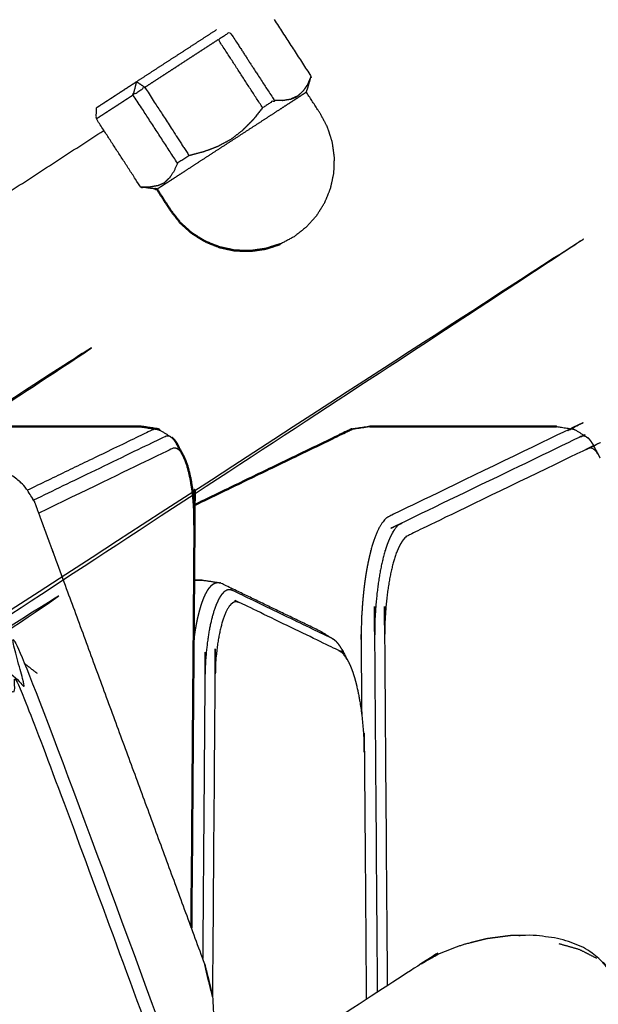
# Model space of a CAD drawing. Units: millimetres. Extents: x 30357 to 134634, y -129421 to -101112.
# Drawn here: x 111728 to 111803, y -124139 to -124011 of the extents above; entities that cross this region are included whole.
import ezdxf

# ---------------------------------------------------------------- set-up
doc = ezdxf.new("R2010")
doc.units = ezdxf.units.MM
doc.layers.add('Make2D$Visible$Curves', color=7, linetype='Continuous', true_color=0x000000)
doc.layers.add('Make2D$Visible$SceneSilhouetteCurves', color=7, linetype='Continuous', lineweight=50, true_color=0x000000)

msp = doc.modelspace()

# ---------------------------------------------------------------- linework, layer by layer
at = {"layer": 'Make2D$Visible$Curves', "color": 0, "lineweight": -3}
for points, knots in [([(110877.19, -124655.45), (110876.47, -124654.39), (110875.75, -124653.32), (110875.33, -124652.19), (110874.92, -124651.07), (110874.8, -124649.89), (110874.68, -124648.71), (110874.86, -124647.49), (110875.03, -124646.28), (110875.48, -124645.05), (110875.94, -124643.82), (110876.67, -124642.6), (110877.39, -124641.37), (110878.39, -124640.17), (110879.39, -124638.97), (110880.65, -124637.81), (110881.91, -124636.65), (110883.44, -124635.54), (110884.97, -124634.43), (111297.66, -124366.42), (111710.36, -124098.41), (111711.62, -124097.73), (111712.88, -124097.06), (111714.2, -124096.58), (111715.51, -124096.1), (111716.87, -124095.81), (111718.24, -124095.51), (111719.58, -124095.39), (111720.93, -124095.28), (111722.22, -124095.34), (111723.5, -124095.4), (111724.66, -124095.63), (111725.81, -124095.87), (111726.79, -124096.27), (111727.77, -124096.68), (111728.52, -124097.25), (111729.27, -124097.82), (111729.74, -124098.58), (111730.22, -124099.34), (111741.29, -124129.41), (111752.36, -124159.48), (111752.68, -124160.73), (111752.99, -124161.97), (111753.04, -124163.25), (111753.08, -124164.53), (111752.87, -124165.83), (111752.66, -124167.12), (111752.19, -124168.43), (111751.73, -124169.74), (111751.02, -124171.04), (111750.31, -124172.35)], [0, 0, 0, 1, 1, 2, 2, 3, 3, 4, 4, 5, 5, 6, 6, 7, 7, 8, 8, 9, 9, 10, 10, 11, 11, 12, 12, 13, 13, 14, 14, 15, 15, 16, 16, 17, 17, 18, 18, 19, 19, 20, 20, 21, 21, 22, 22, 23, 23, 24, 24, 25, 25, 25]), ([(111737.7, -124022.64), (111738.13, -124022.35), (111738.57, -124022.07), (111739, -124021.79), (111739.43, -124021.51), (111739.87, -124021.23), (111740.3, -124020.94), (111740.74, -124020.66), (111741.17, -124020.38), (111741.61, -124020.1), (111742.04, -124019.81), (111742.48, -124019.53), (111742.91, -124019.25), (111743.78, -124018.68), (111744.65, -124018.12), (111745.52, -124017.55), (111746.39, -124016.99), (111747.26, -124016.42), (111748.13, -124015.86), (111749, -124015.3), (111749.87, -124014.73), (111750.74, -124014.17), (111751.61, -124013.6), (111752.48, -124013.04), (111753.35, -124012.47), (111753.35, -124012.47), (111753.35, -124012.47)], [5, 5, 5, 6, 6, 7, 7, 8, 8, 9, 9, 10, 10, 11, 11, 12, 12, 13, 13, 14, 14, 15, 15, 16, 16, 17, 17, 17.000449, 17.000449, 17.000449]), ([(111743.99, -124019.98), (111744.79, -124019.46), (111745.59, -124018.94), (111746.39, -124018.42), (111747.19, -124017.9), (111747.99, -124017.39), (111748.78, -124016.87), (111749.58, -124016.35), (111750.38, -124015.83), (111751.18, -124015.31), (111751.98, -124014.79), (111752.78, -124014.27), (111753.58, -124013.75)], [0, 0, 0, 1, 1, 2, 2, 3, 3, 4, 4, 5, 5, 6, 6, 6]), ([(111759.35, -124022.64), (111756.46, -124018.2), (111753.58, -124013.75), (111754.33, -124013.26), (111755.09, -124012.77), (111757.97, -124017.22), (111760.86, -124021.66), (111760.11, -124022.15), (111759.35, -124022.64), (111758.72, -124023.43), (111758.1, -124024.21), (111757.41, -124024.9), (111756.72, -124025.59)], [0, 0, 0, 1, 1, 2, 2, 3, 3, 4, 4, 5, 5, 6, 6, 6]), ([(111765.65, -124018.55), (111765.42, -124019.07), (111765.2, -124019.6), (111764.91, -124020.03), (111764.62, -124020.46)], [0, 0, 0, 1, 1, 2, 2, 2]), ([(111748.26, -124029.85), (111745.37, -124025.4), (111742.48, -124020.96), (111743.24, -124020.47), (111743.99, -124019.98), (111746.88, -124024.42), (111749.77, -124028.87), (111749.01, -124029.36), (111748.26, -124029.85), (111748.03, -124030.37), (111747.8, -124030.89), (111747.51, -124031.33), (111747.22, -124031.76), (111746.93, -124032.04), (111746.64, -124032.33)], [0, 0, 0, 1, 1, 2, 2, 3, 3, 4, 4, 5, 5, 6, 6, 7, 7, 7]), ([(111743.99, -124019.98), (111743.45, -124019.61), (111742.91, -124019.25), (111742.7, -124020.1), (111742.48, -124020.96)], [0, 0, 0, 1, 1, 2, 2, 2]), ([(111737.69, -124024.07), (111738.09, -124023.81), (111738.49, -124023.55), (111738.89, -124023.29), (111739.29, -124023.03), (111739.69, -124022.77), (111740.09, -124022.52), (111740.49, -124022.26), (111740.89, -124022), (111741.28, -124021.74), (111741.68, -124021.48), (111742.08, -124021.22), (111742.48, -124020.96)], [0, 0, 0, 1, 1, 2, 2, 3, 3, 4, 4, 5, 5, 6, 6, 6]), ([(111765.05, -124020.61), (111764.98, -124020.66), (111764.9, -124020.71), (111764.68, -124020.85), (111764.46, -124020.99), (111764.1, -124021.23), (111763.75, -124021.46), (111763.26, -124021.77), (111762.77, -124022.09), (111762.17, -124022.48), (111761.57, -124022.87), (111760.88, -124023.32), (111760.18, -124023.77), (111759.42, -124024.27), (111758.65, -124024.77), (111757.83, -124025.3), (111757.01, -124025.83), (111756.17, -124026.38), (111755.32, -124026.93), (111754.48, -124027.48), (111753.63, -124028.03), (111752.81, -124028.56), (111751.99, -124029.09), (111751.22, -124029.59), (111750.46, -124030.09), (111749.76, -124030.54), (111749.07, -124030.99), (111748.47, -124031.38), (111747.87, -124031.77), (111747.38, -124032.09), (111746.9, -124032.4), (111746.54, -124032.63), (111746.18, -124032.87), (111745.96, -124033.01), (111745.74, -124033.15), (111745.67, -124033.2), (111745.59, -124033.25)], [-6, -6, -6, -5, -5, -4, -4, -3, -3, -2, -2, -1, -1, 0, 0, 1, 1, 2, 2, 3, 3, 4, 4, 5, 5, 6, 6, 7, 7, 8, 8, 9, 9, 10, 10, 11, 11, 12, 12, 12]), ([(111760.86, -124021.66), (111761.43, -124021.67), (111762, -124021.67), (111762.51, -124021.58), (111763.02, -124021.5), (111763.4, -124021.35), (111763.78, -124021.2)], [0, 0, 0, 1, 1, 2, 2, 3, 3, 3]), ([(111764.62, -124020.46), (111764.27, -124020.79), (111763.91, -124021.11), (111763.85, -124021.16), (111763.78, -124021.2)], [-1, -1, -1, 0, 0, 1, 1, 1]), ([(111756.72, -124025.59), (111755.97, -124026.18), (111755.21, -124026.76), (111754.37, -124027.21), (111753.53, -124027.66)], [2, 2, 2, 3, 3, 4, 4, 4]), ([(111753.53, -124027.66), (111752.62, -124028.01), (111751.71, -124028.36), (111750.74, -124028.61), (111749.77, -124028.87)], [0, 0, 0, 1, 1, 2, 2, 2]), ([(111745.63, -124032.79), (111745.12, -124032.88), (111744.6, -124032.97), (111744.03, -124032.97), (111743.46, -124032.96)], [0, 0, 0, 1, 1, 2, 2, 2]), ([(111745.63, -124032.79), (111746.07, -124032.6), (111746.51, -124032.41), (111746.58, -124032.37), (111746.64, -124032.33)], [-1, -1, -1, 0, 0, 1, 1, 1]), ([(111751.81, -124134.09), (111740.73, -124104), (111729.65, -124073.91), (111729.15, -124073.12), (111728.65, -124072.32), (111728.23, -124071.84), (111727.8, -124071.37), (111727.06, -124070.8), (111726.31, -124070.22), (111725.33, -124069.82), (111724.35, -124069.41), (111723.19, -124069.18), (111722.04, -124068.94), (111720.75, -124068.88), (111719.47, -124068.82), (111718.12, -124068.94), (111716.77, -124069.06), (111715.41, -124069.35), (111714.05, -124069.65), (111712.73, -124070.13), (111711.41, -124070.6), (111710.16, -124071.28), (111708.9, -124071.96), (111296.2, -124339.97), (110883.51, -124607.97), (110881.98, -124609.09), (110880.45, -124610.2), (110879.19, -124611.36), (110877.93, -124612.52), (110876.93, -124613.72), (110875.93, -124614.92)], [-11, -11, -11, -10, -10, -9, -9, -8, -8, -7, -7, -6, -6, -5, -5, -4, -4, -3, -3, -2, -2, -1, -1, 0, 0, 1, 1, 2, 2, 3, 3, 4, 4, 4]), ([(111799.72, -124064.44), (111799.64, -124064.43), (111799.55, -124064.43), (111799.46, -124064.44), (111799.37, -124064.46), (111799.28, -124064.49), (111799.19, -124064.53), (111787.52, -124070.17), (111775.84, -124075.8), (111775.74, -124075.86), (111775.65, -124075.92), (111775.55, -124075.99), (111775.46, -124076.06), (111775.36, -124076.15), (111775.27, -124076.23), (111775.18, -124076.34), (111775.09, -124076.44), (111775, -124076.56), (111774.91, -124076.68), (111774.82, -124076.81), (111774.73, -124076.95), (111774.65, -124077.09), (111774.56, -124077.24), (111774.48, -124077.41), (111774.4, -124077.57), (111774.31, -124077.74), (111774.23, -124077.92), (111774.15, -124078.11), (111774.08, -124078.3), (111774, -124078.5), (111773.92, -124078.7), (111773.85, -124078.91), (111773.78, -124079.13), (111773.7, -124079.35), (111773.63, -124079.58), (111773.56, -124079.82), (111773.5, -124080.05), (111773.43, -124080.3), (111773.37, -124080.55), (111773.3, -124080.81), (111773.24, -124081.07), (111773.18, -124081.34), (111773.12, -124081.61), (111773.06, -124081.89), (111773.01, -124082.16), (111772.95, -124082.45), (111772.9, -124082.74), (111772.85, -124083.04), (111772.8, -124083.34), (111772.75, -124083.64), (111772.71, -124083.95), (111772.66, -124084.26), (111772.62, -124084.58), (111772.58, -124084.9), (111772.54, -124085.22), (111772.5, -124085.55), (111772.47, -124085.88), (111772.44, -124086.22), (111772.4, -124086.56), (111772.37, -124086.9), (111772.35, -124087.24), (111772.32, -124087.59), (111772.3, -124087.94), (111772.28, -124088.29), (111772.25, -124088.65), (111772.24, -124089.01), (111772.22, -124089.37), (111772.21, -124089.73), (111772.2, -124090.1), (111772.19, -124090.47), (111772.18, -124090.84), (111772.18, -124091.21), (111772.17, -124091.58), (111772.17, -124091.96), (111772.17, -124092.34), (111772.21, -124096.97), (111772.25, -124101.59)], [0, 0, 0, 1, 1, 2, 2, 3, 3, 4, 4, 5, 5, 6, 6, 7, 7, 8, 8, 9, 9, 10, 10, 11, 11, 12, 12, 13, 13, 14, 14, 15, 15, 16, 16, 17, 17, 18, 18, 19, 19, 20, 20, 21, 21, 22, 22, 23, 23, 24, 24, 25, 25, 26, 26, 27, 27, 28, 28, 29, 29, 30, 30, 31, 31, 32, 32, 33, 33, 34, 34, 35, 35, 36, 36, 37, 37, 37.014566, 37.014566, 37.014566]), ([(111745.59, -124064.44), (111745.51, -124064.43), (111745.42, -124064.43), (111745.33, -124064.44), (111745.24, -124064.46), (111745.15, -124064.49), (111745.06, -124064.53), (111736.89, -124068.47), (111728.72, -124072.42)], [0, 0, 0, 1, 1, 2, 2, 3, 3, 3.699937, 3.699937, 3.699937]), ([(111747.41, -124065.49), (111747.33, -124065.45), (111747.25, -124065.41), (111747.17, -124065.39), (111747.09, -124065.37), (111747.01, -124065.37), (111746.93, -124065.37), (111746.85, -124065.38), (111746.77, -124065.39), (111746.68, -124065.43), (111746.6, -124065.46), (111738.06, -124069.58), (111729.52, -124073.71)], [0, 0, 0, 1, 1, 2, 2, 3, 3, 4, 4, 5, 5, 5.731466, 5.731466, 5.731466]), ([(111801.54, -124065.49), (111801.46, -124065.45), (111801.38, -124065.41), (111801.3, -124065.39), (111801.22, -124065.37), (111801.14, -124065.37), (111801.06, -124065.37), (111800.98, -124065.38), (111800.9, -124065.39), (111800.81, -124065.43), (111800.73, -124065.46), (111789.05, -124071.1), (111777.38, -124076.73), (111777.29, -124076.79), (111777.2, -124076.84), (111777.11, -124076.91), (111777.02, -124076.97), (111776.93, -124077.06), (111776.84, -124077.14), (111776.76, -124077.24), (111776.67, -124077.34), (111776.59, -124077.45), (111776.5, -124077.56), (111776.42, -124077.69), (111776.34, -124077.81), (111776.26, -124077.95), (111776.18, -124078.09), (111776.1, -124078.24), (111776.02, -124078.4), (111775.94, -124078.56), (111775.87, -124078.73), (111775.79, -124078.9), (111775.72, -124079.08), (111775.65, -124079.27), (111775.57, -124079.46), (111775.5, -124079.66), (111775.43, -124079.86), (111775.37, -124080.08), (111775.3, -124080.29), (111775.24, -124080.51), (111775.17, -124080.74), (111775.11, -124080.97), (111775.05, -124081.2), (111774.99, -124081.45), (111774.93, -124081.69), (111774.87, -124081.95), (111774.82, -124082.2), (111774.76, -124082.46), (111774.71, -124082.73), (111774.66, -124083), (111774.61, -124083.27), (111774.56, -124083.55), (111774.52, -124083.83), (111774.47, -124084.12), (111774.43, -124084.41), (111774.39, -124084.71), (111774.35, -124085), (111774.31, -124085.3), (111774.27, -124085.61), (111774.24, -124085.92), (111774.2, -124086.23), (111774.17, -124086.55), (111774.14, -124086.86), (111774.11, -124087.19), (111774.09, -124087.51), (111774.06, -124087.84), (111774.04, -124088.17), (111774.02, -124088.5), (111774, -124088.83), (111773.99, -124089.17), (111773.97, -124089.51), (111773.96, -124089.86), (111773.95, -124090.2), (111773.94, -124090.55), (111773.93, -124090.9), (111773.93, -124091.25), (111773.92, -124091.6), (111773.93, -124091.96), (111773.93, -124092.33), (111774.1, -124115.03), (111774.28, -124137.73)], [0, 0, 0, 1, 1, 2, 2, 3, 3, 4, 4, 5, 5, 6, 6, 7, 7, 8, 8, 9, 9, 10, 10, 11, 11, 12, 12, 13, 13, 14, 14, 15, 15, 16, 16, 17, 17, 18, 18, 19, 19, 20, 20, 21, 21, 22, 22, 23, 23, 24, 24, 25, 25, 26, 26, 27, 27, 28, 28, 29, 29, 30, 30, 31, 31, 32, 32, 33, 33, 34, 34, 35, 35, 36, 36, 37, 37, 38, 38, 39, 39, 39.071504, 39.071504, 39.071504]), ([(111803.03, -124067.74), (111802.97, -124067.65), (111802.91, -124067.55), (111802.85, -124067.47), (111802.78, -124067.38), (111802.72, -124067.31), (111802.65, -124067.24), (111802.59, -124067.18), (111802.52, -124067.12), (111802.46, -124067.08), (111802.39, -124067.03), (111802.32, -124067), (111802.25, -124066.97), (111802.18, -124066.95), (111802.11, -124066.94), (111802.04, -124066.93), (111801.97, -124066.93), (111801.9, -124066.94), (111801.83, -124066.95), (111801.75, -124066.98), (111801.68, -124067.01), (111790.01, -124072.65), (111778.34, -124078.28), (111778.26, -124078.33), (111778.17, -124078.38), (111778.09, -124078.44), (111778.01, -124078.5), (111777.93, -124078.58), (111777.85, -124078.65), (111777.78, -124078.74), (111777.7, -124078.83), (111777.62, -124078.93), (111777.55, -124079.03), (111777.47, -124079.14), (111777.4, -124079.25), (111777.33, -124079.38), (111777.25, -124079.5), (111777.18, -124079.64), (111777.11, -124079.77), (111777.05, -124079.92), (111776.98, -124080.07), (111776.91, -124080.23), (111776.84, -124080.39), (111776.78, -124080.56), (111776.71, -124080.73), (111776.65, -124080.91), (111776.59, -124081.09), (111776.53, -124081.28), (111776.47, -124081.47), (111776.41, -124081.68), (111776.35, -124081.88), (111776.3, -124082.09), (111776.24, -124082.3), (111776.19, -124082.52), (111776.14, -124082.74), (111776.09, -124082.96), (111776.04, -124083.19), (111775.99, -124083.43), (111775.94, -124083.66), (111775.89, -124083.91), (111775.85, -124084.15), (111775.81, -124084.4), (111775.76, -124084.66), (111775.73, -124084.91), (111775.69, -124085.17), (111775.65, -124085.44), (111775.61, -124085.71), (111775.58, -124085.98), (111775.54, -124086.25), (111775.51, -124086.53), (111775.48, -124086.81), (111775.46, -124087.09), (111775.43, -124087.38), (111775.4, -124087.66), (111775.38, -124087.95), (111775.36, -124088.25), (111775.34, -124088.54), (111775.32, -124088.84), (111775.3, -124089.14), (111775.29, -124089.45), (111775.28, -124089.75), (111775.27, -124090.06), (111775.25, -124090.37), (111775.25, -124090.68), (111775.24, -124090.99), (111775.24, -124091.31), (111775.23, -124091.62), (111775.24, -124091.96), (111775.24, -124092.3), (111775.41, -124114.59), (111775.58, -124136.88)], [0, 0, 0, 1, 1, 2, 2, 3, 3, 4, 4, 5, 5, 6, 6, 7, 7, 8, 8, 9, 9, 10, 10, 11, 11, 12, 12, 13, 13, 14, 14, 15, 15, 16, 16, 17, 17, 18, 18, 19, 19, 20, 20, 21, 21, 22, 22, 23, 23, 24, 24, 25, 25, 26, 26, 27, 27, 28, 28, 29, 29, 30, 30, 31, 31, 32, 32, 33, 33, 34, 34, 35, 35, 36, 36, 37, 37, 38, 38, 39, 39, 40, 40, 41, 41, 42, 42, 43, 43, 44, 44, 44.07022, 44.07022, 44.07022]), ([(111748.91, -124067.74), (111748.84, -124067.65), (111748.78, -124067.55), (111748.72, -124067.47), (111748.65, -124067.38), (111748.59, -124067.31), (111748.53, -124067.24), (111748.46, -124067.18), (111748.39, -124067.12), (111748.33, -124067.08), (111748.26, -124067.03), (111748.19, -124067), (111748.12, -124066.97), (111748.05, -124066.95), (111747.98, -124066.94), (111747.91, -124066.93), (111747.84, -124066.93), (111747.77, -124066.94), (111747.7, -124066.95), (111747.63, -124066.98), (111747.55, -124067.01), (111738.87, -124071.2), (111730.2, -124075.39)], [0, 0, 0, 1, 1, 2, 2, 3, 3, 4, 4, 5, 5, 6, 6, 7, 7, 8, 8, 9, 9, 10, 10, 10.743584, 10.743584, 10.743584]), ([(111715.89, -124097.62), (111714.73, -124098.04), (111713.57, -124098.45), (111712.42, -124099.08), (111711.27, -124099.7), (111298.62, -124367.67), (110885.98, -124635.64), (110884.51, -124636.72), (110883.03, -124637.79), (110881.83, -124638.89), (110880.63, -124640), (110879.68, -124641.14), (110878.73, -124642.29), (110878.04, -124643.45), (110877.34, -124644.62), (110876.91, -124645.79), (110876.48, -124646.96), (110876.31, -124648.11), (110876.15, -124649.27), (110876.26, -124650.39), (110876.37, -124651.51), (110876.77, -124652.59), (110877.16, -124653.66), (110877.86, -124654.69), (110878.56, -124655.72), (110898.29, -124678.74), (110918.03, -124701.76), (110918.83, -124702.44), (110919.63, -124703.13), (110920.62, -124703.61), (110921.61, -124704.1), (110922.78, -124704.41), (110923.95, -124704.72), (110925.26, -124704.86), (110926.57, -124705), (110927.97, -124704.98), (110929.36, -124704.95), (110930.8, -124704.75), (110932.23, -124704.56), (110933.65, -124704.19), (110935.07, -124703.83), (110936.43, -124703.3), (110937.8, -124702.77), (110939.12, -124702.04), (110940.45, -124701.31), (111339.77, -124441.89), (111739.1, -124182.46), (111740.68, -124181.34), (111742.26, -124180.21), (111743.6, -124179.05), (111744.95, -124177.88), (111746.08, -124176.68), (111747.21, -124175.47), (111748.12, -124174.23), (111749.03, -124173), (111749.71, -124171.74), (111750.4, -124170.49), (111750.84, -124169.23), (111751.29, -124167.97), (111751.5, -124166.72), (111751.7, -124165.47), (111751.66, -124164.24), (111751.61, -124163.02), (111751.31, -124161.8), (111751, -124160.59), (111739.94, -124130.55), (111728.88, -124100.52), (111728.45, -124099.83), (111728.01, -124099.13), (111727.36, -124098.63), (111726.7, -124098.12), (111725.84, -124097.77), (111724.98, -124097.41), (111723.95, -124097.2), (111722.93, -124097), (111721.8, -124096.94), (111720.67, -124096.89), (111719.47, -124096.99), (111718.28, -124097.1), (111717.09, -124097.36), (111715.89, -124097.62)], [0, 0, 0, 1, 1, 2, 2, 3, 3, 4, 4, 5, 5, 6, 6, 7, 7, 8, 8, 9, 9, 10, 10, 11, 11, 12, 12, 13, 13, 14, 14, 15, 15, 16, 16, 17, 17, 18, 18, 19, 19, 20, 20, 21, 21, 22, 22, 23, 23, 24, 24, 25, 25, 26, 26, 27, 27, 28, 28, 29, 29, 30, 30, 31, 31, 32, 32, 33, 33, 34, 34, 35, 35, 36, 36, 37, 37, 38, 38, 39, 39, 40, 40, 40]), ([(111750.36, -124092.35), (111750.38, -124092.2), (111750.4, -124092.06), (111750.43, -124091.76), (111750.47, -124091.46), (111750.52, -124091.17), (111750.56, -124090.88), (111750.6, -124090.61), (111750.65, -124090.33), (111750.7, -124090.06), (111750.75, -124089.79), (111750.8, -124089.53), (111750.85, -124089.27), (111750.91, -124089.02), (111750.97, -124088.77), (111751.03, -124088.54), (111751.08, -124088.3), (111751.15, -124088.08), (111751.21, -124087.85), (111751.27, -124087.64), (111751.34, -124087.42), (111751.4, -124087.22), (111751.47, -124087.02), (111751.54, -124086.83), (111751.61, -124086.64), (111751.68, -124086.47), (111751.75, -124086.29), (111751.83, -124086.13), (111751.9, -124085.97), (111751.98, -124085.82), (111752.06, -124085.68), (111752.13, -124085.54), (111752.21, -124085.41), (111752.29, -124085.29), (111752.37, -124085.17), (111752.46, -124085.07), (111752.54, -124084.97), (111752.62, -124084.88), (111752.7, -124084.79), (111752.79, -124084.72), (111752.87, -124084.65), (111752.96, -124084.6), (111753.05, -124084.54), (111753.14, -124084.51), (111753.22, -124084.47), (111753.31, -124084.45), (111753.4, -124084.43), (111753.49, -124084.43), (111753.58, -124084.42)], [45.511154, 45.511154, 45.511154, 46, 46, 47, 47, 48, 48, 49, 49, 50, 50, 51, 51, 52, 52, 53, 53, 54, 54, 55, 55, 56, 56, 57, 57, 58, 58, 59, 59, 60, 60, 61, 61, 62, 62, 63, 63, 64, 64, 65, 65, 66, 66, 67, 67, 68, 68, 69, 69, 69]), ([(111750.42, -124084.12), (111750.85, -124084.12), (111751.28, -124084.12), (111751.38, -124084.11), (111751.47, -124084.11), (111750.95, -124084.11), (111750.42, -124084.11)], [0.96437, 0.96437, 0.96437, 1, 1, 2, 2, 2.043236, 2.043236, 2.043236]), ([(111751.47, -124084.11), (111752.52, -124084.27), (111753.58, -124084.42), (111753.67, -124084.44), (111753.76, -124084.46)], [-1, -1, -1, 0, 0, 1, 1, 1]), ([(111768.42, -124091.73), (111761.92, -124088.6), (111755.43, -124085.46), (111755.34, -124085.42), (111755.25, -124085.39), (111755.17, -124085.38), (111755.08, -124085.36), (111755, -124085.36), (111754.92, -124085.37), (111754.83, -124085.38), (111754.75, -124085.4), (111754.67, -124085.44), (111754.59, -124085.47), (111754.51, -124085.52), (111754.43, -124085.57), (111754.35, -124085.64), (111754.27, -124085.7), (111754.19, -124085.79), (111754.12, -124085.87), (111754.04, -124085.96), (111753.96, -124086.06), (111753.89, -124086.17), (111753.81, -124086.28), (111753.74, -124086.4), (111753.67, -124086.52), (111753.6, -124086.66), (111753.53, -124086.8), (111753.46, -124086.95), (111753.39, -124087.1), (111753.32, -124087.26), (111753.25, -124087.42), (111753.19, -124087.6), (111753.12, -124087.78), (111753.06, -124087.96), (111753, -124088.15), (111752.94, -124088.35), (111752.88, -124088.55), (111752.82, -124088.76), (111752.76, -124088.97), (111752.71, -124089.19), (111752.65, -124089.41), (111752.6, -124089.64), (111752.55, -124089.87), (111752.5, -124090.11), (111752.45, -124090.35), (111752.41, -124090.6), (111752.36, -124090.85), (111752.32, -124091.11), (111752.28, -124091.37), (111752.24, -124091.64), (111752.2, -124091.9), (111752.16, -124092.18), (111752.12, -124092.46), (111752.09, -124092.74), (111752.06, -124093.03), (111752.03, -124093.32), (111752, -124093.61), (111751.98, -124093.91), (111751.95, -124094.21), (111751.93, -124094.51), (111751.91, -124094.82), (111751.89, -124095.13), (111751.87, -124095.44), (111751.86, -124095.76), (111751.85, -124096.08), (111751.84, -124096.4), (111751.83, -124096.73), (111751.82, -124097.06), (111751.82, -124097.4), (111751.68, -124115.37), (111751.54, -124133.35)], [0, 0, 0, 1, 1, 2, 2, 3, 3, 4, 4, 5, 5, 6, 6, 7, 7, 8, 8, 9, 9, 10, 10, 11, 11, 12, 12, 13, 13, 14, 14, 15, 15, 16, 16, 17, 17, 18, 18, 19, 19, 20, 20, 21, 21, 22, 22, 23, 23, 24, 24, 25, 25, 26, 26, 27, 27, 28, 28, 29, 29, 30, 30, 31, 31, 32, 32, 33, 33, 34, 34, 34.056607, 34.056607, 34.056607]), ([(111766.94, -124090.8), (111760.44, -124087.67), (111753.94, -124084.53), (111753.85, -124084.49), (111753.76, -124084.46)], [0, 0, 0, 1, 1, 2, 2, 2]), ([(111770.39, -124094.51), (111770.32, -124094.38), (111770.24, -124094.26), (111770.17, -124094.15), (111770.09, -124094.03), (111770.01, -124093.93), (111769.93, -124093.83), (111769.86, -124093.74), (111769.78, -124093.65), (111769.69, -124093.58), (111769.61, -124093.5), (111769.53, -124093.44), (111769.45, -124093.38), (111769.36, -124093.33), (111769.27, -124093.28), (111762.78, -124090.15), (111756.29, -124087.01), (111756.21, -124086.98), (111756.13, -124086.95), (111756.06, -124086.94), (111755.98, -124086.92), (111755.91, -124086.93), (111755.84, -124086.93), (111755.76, -124086.94), (111755.69, -124086.96), (111755.62, -124086.99), (111755.55, -124087.02), (111755.48, -124087.06), (111755.41, -124087.11), (111755.34, -124087.17), (111755.27, -124087.22), (111755.2, -124087.29), (111755.14, -124087.36), (111755.07, -124087.45), (111755, -124087.53), (111754.94, -124087.63), (111754.87, -124087.72), (111754.81, -124087.83), (111754.75, -124087.94), (111754.68, -124088.06), (111754.62, -124088.18), (111754.56, -124088.31), (111754.5, -124088.44), (111754.44, -124088.58), (111754.38, -124088.73), (111754.33, -124088.88), (111754.27, -124089.03), (111754.22, -124089.2), (111754.16, -124089.36), (111754.11, -124089.54), (111754.06, -124089.71), (111754.01, -124089.89), (111753.95, -124090.08), (111753.91, -124090.27), (111753.86, -124090.46), (111753.81, -124090.66), (111753.77, -124090.87), (111753.72, -124091.08), (111753.68, -124091.29), (111753.64, -124091.51), (111753.6, -124091.72), (111753.56, -124091.95), (111753.53, -124092.18), (111753.49, -124092.41), (111753.46, -124092.64), (111753.43, -124092.89), (111753.39, -124093.13), (111753.37, -124093.38), (111753.34, -124093.62), (111753.31, -124093.88), (111753.29, -124094.13), (111753.27, -124094.39), (111753.24, -124094.65), (111753.22, -124094.92), (111753.21, -124095.19), (111753.19, -124095.46), (111753.18, -124095.73), (111753.16, -124096.01), (111753.15, -124096.29), (111753.14, -124096.57), (111753.14, -124096.85), (111753.13, -124097.16), (111753.13, -124097.47), (111752.97, -124117.86), (111752.81, -124138.25)], [0, 0, 0, 1, 1, 2, 2, 3, 3, 4, 4, 5, 5, 6, 6, 7, 7, 8, 8, 9, 9, 10, 10, 11, 11, 12, 12, 13, 13, 14, 14, 15, 15, 16, 16, 17, 17, 18, 18, 19, 19, 20, 20, 21, 21, 22, 22, 23, 23, 24, 24, 25, 25, 26, 26, 27, 27, 28, 28, 29, 29, 30, 30, 31, 31, 32, 32, 33, 33, 34, 34, 35, 35, 36, 36, 37, 37, 38, 38, 39, 39, 40, 40, 41, 41, 41.064221, 41.064221, 41.064221]), ([(111768.61, -124091.84), (111767.88, -124091.38), (111767.14, -124090.92), (111767.04, -124090.86), (111766.94, -124090.8), (111767.68, -124091.27), (111768.42, -124091.73), (111768.52, -124091.79), (111768.61, -124091.84)], [-1, -1, -1, 0, 0, 1, 1, 2, 2, 3, 3, 3]), ([(111769.66, -124093.09), (111769.57, -124092.95), (111769.49, -124092.81), (111769.41, -124092.69), (111769.32, -124092.56), (111769.24, -124092.45), (111769.15, -124092.34), (111769.06, -124092.24), (111768.97, -124092.14), (111768.88, -124092.06), (111768.79, -124091.98), (111768.7, -124091.91), (111768.61, -124091.84)], [0, 0, 0, 1, 1, 2, 2, 3, 3, 4, 4, 5, 5, 6, 6, 6]), ([(111769.87, -124093.51), (111769.85, -124093.45), (111769.82, -124093.39), (111769.74, -124093.24), (111769.66, -124093.09), (111770.03, -124093.8), (111770.39, -124094.51), (111770.47, -124094.65), (111770.54, -124094.78), (111770.61, -124094.93), (111770.68, -124095.08)], [0.656494, 0.656494, 0.656494, 1, 1, 2, 2, 3, 3, 4, 4, 5, 5, 5]), ([(111770.68, -124095.08), (111770.75, -124095.24), (111770.82, -124095.4), (111770.89, -124095.57), (111770.96, -124095.74), (111771.02, -124095.92), (111771.09, -124096.11), (111771.15, -124096.3), (111771.21, -124096.49), (111771.28, -124096.69), (111771.34, -124096.89), (111771.39, -124097.1), (111771.45, -124097.31), (111771.51, -124097.53), (111771.57, -124097.75), (111771.62, -124097.98), (111771.67, -124098.21), (111771.73, -124098.45), (111771.78, -124098.69), (111771.83, -124098.93), (111771.87, -124099.18), (111771.92, -124099.43), (111771.97, -124099.69), (111772.01, -124099.95), (111772.05, -124100.21), (111772.09, -124100.48), (111772.14, -124100.75), (111772.17, -124101.02), (111772.21, -124101.3), (111772.25, -124101.58), (111772.28, -124101.86), (111772.31, -124102.15), (111772.34, -124102.44), (111772.37, -124102.74), (111772.4, -124103.03), (111772.43, -124103.33), (111772.45, -124103.63), (111772.47, -124103.93), (111772.49, -124104.24), (111772.51, -124104.55), (111772.53, -124104.86), (111772.55, -124105.17), (111772.56, -124105.49), (111772.57, -124105.81), (111772.59, -124106.13), (111772.59, -124106.45), (111772.6, -124106.78), (111772.61, -124107.12), (111772.61, -124107.46), (111772.73, -124123.06), (111772.85, -124138.66)], [-27, -27, -27, -26, -26, -25, -25, -24, -24, -23, -23, -22, -22, -21, -21, -20, -20, -19, -19, -18, -18, -17, -17, -16, -16, -15, -15, -14, -14, -13, -13, -12, -12, -11, -11, -10, -10, -9, -9, -8, -8, -7, -7, -6, -6, -5, -5, -4, -4, -3, -3, -2.951257, -2.951257, -2.951257]), ([(111802.86, -124133.35), (111801.74, -124132.78), (111800.63, -124132.21), (111799.29, -124131.83), (111797.96, -124131.46)], [0, 0, 0, 1, 1, 2, 2, 2]), ([(111803.94, -124161.71), (111803.18, -124161.02), (111802.42, -124160.33), (111801.46, -124159.84), (111800.5, -124159.35), (111799.36, -124159.03), (111798.22, -124158.71), (111796.94, -124158.56), (111795.67, -124158.41), (111794.29, -124158.43), (111792.92, -124158.45), (111791.51, -124158.63), (111790.1, -124158.82), (111788.7, -124159.17), (111787.3, -124159.52), (111785.96, -124160.04), (111784.61, -124160.56), (111783.3, -124161.28), (111781.99, -124162), (111341.78, -124447.87), (110901.56, -124733.74), (110900.35, -124734.65), (110899.14, -124735.57), (110898.27, -124736.5), (110897.39, -124737.43), (110896.81, -124738.38), (110896.23, -124739.32), (110895.94, -124740.27), (110895.65, -124741.21), (110895.66, -124742.13), (110895.66, -124743.04), (110895.95, -124743.9), (110896.25, -124744.76), (110896.83, -124745.53), (110897.42, -124746.3), (110898.3, -124746.97), (110899.17, -124747.63), (110900.39, -124748.19), (110901.6, -124748.74), (110930.79, -124758.88), (110959.98, -124769.02), (110961.63, -124769.47), (110963.27, -124769.93), (110965.01, -124770.2), (110966.74, -124770.46), (110968.56, -124770.56), (110970.39, -124770.66), (110972.28, -124770.58), (110974.17, -124770.51), (110976.08, -124770.28), (110978, -124770.04), (110979.91, -124769.65), (110981.83, -124769.25), (110983.7, -124768.7), (110985.58, -124768.15), (110987.39, -124767.44), (110989.2, -124766.74), (110990.95, -124765.87), (110992.7, -124764.99), (111430.85, -124519.29), (111869, -124273.59), (111870.56, -124272.6), (111872.13, -124271.61), (111873.42, -124270.58), (111874.72, -124269.54), (111875.76, -124268.45), (111876.81, -124267.36), (111877.6, -124266.24), (111878.39, -124265.12), (111878.92, -124263.98), (111879.45, -124262.84), (111879.7, -124261.71), (111879.96, -124260.58), (111879.93, -124259.47), (111879.91, -124258.37), (111879.59, -124257.31), (111879.27, -124256.24), (111878.64, -124255.22), (111878.01, -124254.2), (111840.98, -124207.95), (111803.94, -124161.71)], [0, 0, 0, 1, 1, 2, 2, 3, 3, 4, 4, 5, 5, 6, 6, 7, 7, 8, 8, 9, 9, 10, 10, 11, 11, 12, 12, 13, 13, 14, 14, 15, 15, 16, 16, 17, 17, 18, 18, 19, 19, 20, 20, 21, 21, 22, 22, 23, 23, 24, 24, 25, 25, 26, 26, 27, 27, 28, 28, 29, 29, 30, 30, 31, 31, 32, 32, 33, 33, 34, 34, 35, 35, 36, 36, 37, 37, 38, 38, 39, 39, 40, 40, 40]), ([(111752.81, -124138.26), (111752.82, -124138.31), (111752.83, -124138.35), (111752.64, -124137.49), (111752.45, -124136.63), (111752.13, -124135.36), (111751.81, -124134.09), (111752, -124134.94), (111752.19, -124135.8), (111752.5, -124137.03), (111752.81, -124138.26)], [-1.036599, -1.036599, -1.036599, -1, -1, 0, 0, 1, 1, 2, 2, 2.963401, 2.963401, 2.963401]), ([(111752.83, -124138.35), (111753.4, -124148.53), (111753.96, -124158.7), (111754, -124160.01), (111754.05, -124161.33)], [2, 2, 2, 3, 3, 4, 4, 4])]:
    msp.add_open_spline(points, degree=2, knots=knots, dxfattribs=at)
at = {"layer": 'Make2D$Visible$Curves', "color": 0}
for points, knots in [([(111760.86, -124011.17), (111763.26, -124014.86), (111765.65, -124018.55), (111765.38, -124019.44), (111765.11, -124020.34)], [0.170182, 0.170182, 0.170182, 1, 1, 2, 2, 2]), ([(111765.03, -124038.18), (111765.71, -124037.43), (111766.38, -124036.68), (111766.92, -124035.82), (111767.45, -124034.96), (111767.83, -124034.03), (111768.21, -124033.09), (111768.42, -124032.1), (111768.63, -124031.11), (111768.67, -124030.1), (111768.7, -124029.09), (111768.56, -124028.09), (111768.42, -124027.09), (111768.11, -124026.13), (111767.8, -124025.17), (111767.32, -124024.27), (111766.85, -124023.38), (111765.95, -124022), (111765.05, -124020.61), (111765.08, -124020.47), (111765.11, -124020.34)], [0, 0, 0, 1, 1, 2, 2, 3, 3, 4, 4, 5, 5, 6, 6, 7, 7, 8, 8, 9, 9, 10, 10, 10]), ([(111745.32, -124033.19), (111744.39, -124033.08), (111743.46, -124032.96), (111740.58, -124028.52), (111737.69, -124024.07), (111737.69, -124023.35), (111737.7, -124022.64)], [2, 2, 2, 3, 3, 4, 4, 5, 5, 5]), ([(111765.03, -124038.18), (111765.02, -124038.19), (111765, -124038.2), (111764.22, -124038.81), (111763.44, -124039.43)], [0, 0, 0, 1, 1, 2, 2, 2]), ([(111763.44, -124039.43), (111762.56, -124039.89), (111761.68, -124040.36), (111761.66, -124040.37), (111761.65, -124040.38)], [2, 2, 2, 3, 3, 4, 4, 4]), ([(111745.94, -124064.56), (111746.68, -124065.02), (111747.41, -124065.49), (111747.49, -124065.54), (111747.57, -124065.59)], [1, 1, 1, 2, 2, 3, 3, 3]), ([(111771.17, -124064.43), (111771.09, -124064.44), (111771, -124064.46), (111772.05, -124064.3), (111773.1, -124064.15), (111773.2, -124064.13), (111773.29, -124064.12), (111772.23, -124064.27), (111771.17, -124064.43)], [0, 0, 0, 1, 1, 2, 2, 3, 3, 4, 4, 4]), ([(111797.61, -124064.12), (111798.67, -124064.28), (111799.72, -124064.44), (111799.81, -124064.46), (111799.9, -124064.48), (111799.98, -124064.52), (111800.07, -124064.56)], [0, 0, 0, 1, 1, 2, 2, 3, 3, 3]), ([(111800.07, -124064.56), (111800.8, -124065.02), (111801.54, -124065.49), (111801.62, -124065.54), (111801.7, -124065.59)], [1, 1, 1, 2, 2, 3, 3, 3]), ([(111802.29, -124066.31), (111802.22, -124066.2), (111802.15, -124066.09), (111802.07, -124065.99), (111802, -124065.89), (111801.92, -124065.81), (111801.85, -124065.73), (111801.77, -124065.66), (111801.7, -124065.59)], [0, 0, 0, 1, 1, 2, 2, 3, 3, 4, 4, 4]), ([(111802.57, -124066.84), (111802.5, -124066.7), (111802.43, -124066.56), (111802.36, -124066.43), (111802.29, -124066.31), (111802.66, -124067.03), (111803.03, -124067.74), (111803.09, -124067.85), (111803.16, -124067.96), (111803.21, -124068.08), (111803.27, -124068.2)], [0, 0, 0, 1, 1, 2, 2, 3, 3, 4, 4, 5, 5, 5]), ([(111881.13, -124233.69), (111880.94, -124232.83), (111880.75, -124231.97), (111880.4, -124230.81), (111880.06, -124229.66), (111879.38, -124228.57), (111878.71, -124227.48), (111841.64, -124181.19), (111804.57, -124134.89), (111804.15, -124134.42), (111803.72, -124133.95), (111802.91, -124133.21), (111802.09, -124132.46), (111801.03, -124131.92), (111799.97, -124131.39), (111798.71, -124131.03), (111797.45, -124130.68), (111796.04, -124130.51), (111794.63, -124130.35), (111793.12, -124130.37), (111791.61, -124130.39), (111790.05, -124130.59), (111788.5, -124130.8), (111786.95, -124131.19), (111785.4, -124131.58), (111783.91, -124132.15), (111782.43, -124132.72), (111781.02, -124133.49), (111779.62, -124134.26), (111766.58, -124142.73), (111753.54, -124151.19)], [0, 0, 0, 1, 1, 2, 2, 3, 3, 4, 4, 5, 5, 6, 6, 7, 7, 8, 8, 9, 9, 10, 10, 11, 11, 12, 12, 13, 13, 14, 14, 14.02961, 14.02961, 14.02961])]:
    msp.add_open_spline(points, degree=2, knots=knots, dxfattribs=at)
at = {"layer": 'Make2D$Visible$Curves', "color": 0, "lineweight": -3}
for points in [[(111763.91, -124021.11), (111763.47, -124021.31), (111763.02, -124021.5)], [(111638.02, -124090.95), (111688.35, -124058.27), (111738.67, -124025.58)], [(111746.51, -124032.41), (111746.87, -124032.08), (111747.22, -124031.76)], [(111728.37, -124094.99), (111729.17, -124095.61), (111729.97, -124096.23)]]:
    msp.add_open_spline(points, degree=2, dxfattribs=at)
at = {"layer": 'Make2D$Visible$SceneSilhouetteCurves', "color": 0}
for points, knots in [([(111761.65, -124040.38), (111760.69, -124040.69), (111759.73, -124041), (111758.73, -124041.14), (111757.73, -124041.28), (111756.71, -124041.25), (111755.7, -124041.21), (111754.72, -124041), (111753.73, -124040.79), (111752.79, -124040.41), (111751.85, -124040.03), (111750.99, -124039.5), (111750.14, -124038.96), (111749.39, -124038.29), (111748.63, -124037.61), (111748.01, -124036.81), (111747.39, -124036.02), (111746.49, -124034.63), (111745.59, -124033.25), (111745.45, -124033.22), (111745.32, -124033.19)], [0, 0, 0, 1, 1, 2, 2, 3, 3, 4, 4, 5, 5, 6, 6, 7, 7, 8, 8, 9, 9, 10, 10, 10]), ([(111719.16, -124064.12), (111731.23, -124064.12), (111743.31, -124064.12), (111743.39, -124064.12), (111743.48, -124064.12)], [0, 0, 0, 1, 1, 2, 2, 2]), ([(111743.48, -124064.12), (111744.54, -124064.28), (111745.59, -124064.44), (111745.68, -124064.46), (111745.77, -124064.48), (111745.85, -124064.52), (111745.94, -124064.56)], [0, 0, 0, 1, 1, 2, 2, 3, 3, 3]), ([(111771, -124064.46), (111770.91, -124064.49), (111770.82, -124064.53), (111760.6, -124069.46), (111750.39, -124074.39)], [0, 0, 0, 1, 1, 1.874704, 1.874704, 1.874704]), ([(111773.29, -124064.12), (111785.36, -124064.12), (111797.43, -124064.12), (111797.52, -124064.12), (111797.61, -124064.12)], [0, 0, 0, 1, 1, 2, 2, 2]), ([(111748.16, -124066.31), (111748.09, -124066.2), (111748.02, -124066.09), (111747.94, -124065.99), (111747.87, -124065.89), (111747.8, -124065.81), (111747.72, -124065.73), (111747.64, -124065.66), (111747.57, -124065.59)], [0, 0, 0, 1, 1, 2, 2, 3, 3, 4, 4, 4]), ([(111748.44, -124066.84), (111748.37, -124066.7), (111748.3, -124066.56), (111748.23, -124066.43), (111748.16, -124066.31), (111748.53, -124067.03), (111748.91, -124067.74), (111748.97, -124067.85), (111749.03, -124067.96), (111749.09, -124068.08), (111749.14, -124068.2)], [0, 0, 0, 1, 1, 2, 2, 3, 3, 4, 4, 5, 5, 5]), ([(111749.14, -124068.2), (111749.2, -124068.33), (111749.26, -124068.46), (111749.31, -124068.6), (111749.37, -124068.75), (111749.42, -124068.9), (111749.48, -124069.05), (111749.53, -124069.21), (111749.58, -124069.38), (111749.63, -124069.55), (111749.68, -124069.72), (111749.72, -124069.9), (111749.77, -124070.08), (111749.81, -124070.28), (111749.86, -124070.47), (111749.9, -124070.67), (111749.94, -124070.86), (111749.98, -124071.07), (111750.02, -124071.28), (111750.06, -124071.49), (111750.09, -124071.71), (111750.13, -124071.93), (111750.16, -124072.15), (111750.19, -124072.38), (111750.22, -124072.61), (111750.25, -124072.85), (111750.28, -124073.08), (111750.3, -124073.33), (111750.33, -124073.57), (111750.35, -124073.82), (111750.37, -124074.06), (111750.39, -124074.32), (111750.4, -124074.57), (111750.42, -124074.83), (111750.43, -124075.09), (111750.44, -124075.35), (111750.46, -124075.62), (111750.46, -124075.89), (111750.47, -124076.16), (111750.47, -124076.43), (111750.48, -124076.71), (111750.48, -124077), (111750.48, -124077.3), (111750.28, -124103.34), (111750.07, -124129.37)], [-21, -21, -21, -20, -20, -19, -19, -18, -18, -17, -17, -16, -16, -15, -15, -14, -14, -13, -13, -12, -12, -11, -11, -10, -10, -9, -9, -8, -8, -7, -7, -6, -6, -5, -5, -4, -4, -3, -3, -2, -2, -1, -1, 0, 0, 0.081369, 0.081369, 0.081369])]:
    msp.add_open_spline(points, degree=2, knots=knots, dxfattribs=at)

doc.saveas('drawing.dxf')
